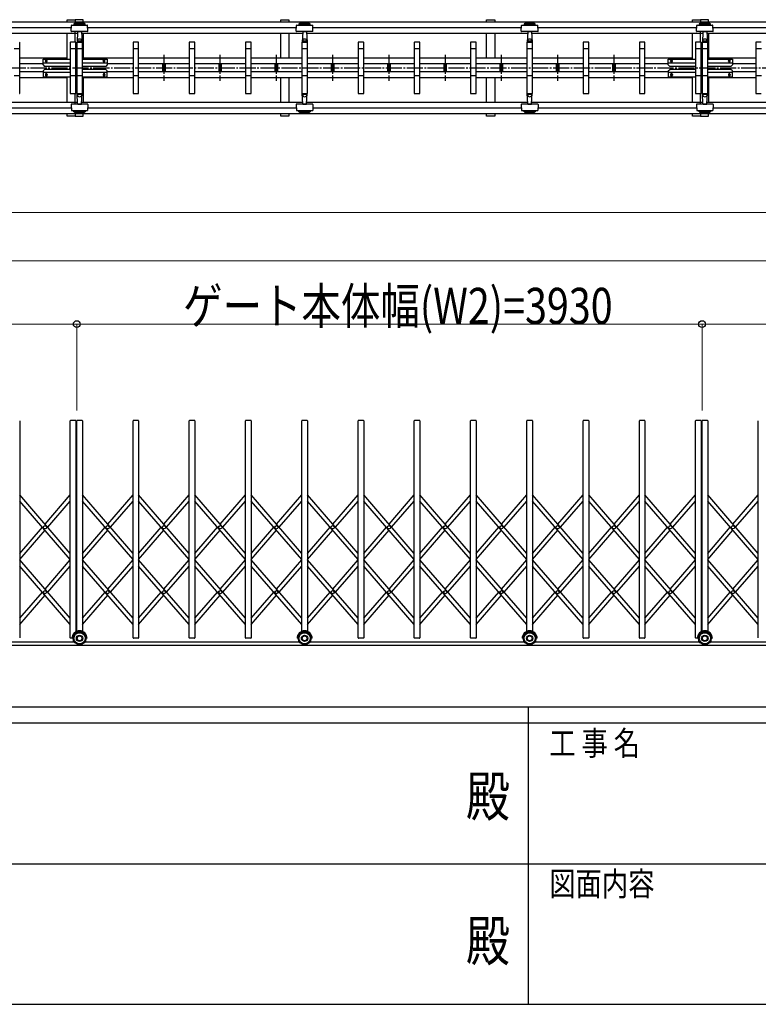
# Model space of a CAD drawing. Units: millimetres. Extents: x 1250 to 41400, y 375 to 28975.
# Drawn here: x 17837 to 22432, y 375 to 6502 of the extents above; entities that cross this region are included whole.
import ezdxf
from ezdxf.enums import TextEntityAlignment as Align

# ---------------------------------------------------------------- set-up
doc = ezdxf.new("R2010")
doc.units = ezdxf.units.MM
doc.header["$PDSIZE"] = 0.05
doc.linetypes.add('YCENTER_1', pattern=[13, 10, -1, 1, -1])
for name, color, linetype, lineweight in [('FRAME', 3, 'Continuous', 30), ('YKK_A1', 4, 'Continuous', 30), ('YKK_D', 6, 'Continuous', 13)]:
    doc.layers.add(name, color=color, linetype=linetype, lineweight=lineweight)
doc.styles.add('text-b', font='extslim2.shx', dxfattribs={"width": 0.8, "bigfont": 'extfont2.shx'})

msp = doc.modelspace()

# ---------------------------------------------------------------- linework, layer by layer
at = {"layer": 'FRAME'}
for p, q in [((40500.1, 2225), (1500.1, 2225)), ((21000.1, 2225), (21000.1, 375)), ((21000.1, 2125), (14500.1, 2125)), ((27500.1, 2125), (21000.1, 2125)), ((14500.1, 375), (21000.1, 375)), ((21000.1, 375), (27500.1, 375))]:
    msp.add_line(p, q, dxfattribs=at)
at = {"layer": 'FRAME', "color": 94}
for p, q in [((14537.6, 1250), (21000.1, 1250)), ((21000.1, 1250), (27500.1, 1250))]:
    msp.add_line(p, q, dxfattribs=at)
at = {"layer": 'FRAME'}
msp.add_point((21000.1, 375), dxfattribs=at)
at = {"layer": 'YKK_A1'}
for p, q in [((18131.8, 6501.8), (18181.8, 6501.8)), ((18131.8, 6487.2), (18131.8, 6501.8)), ((18181.8, 6501.8), (18181.8, 6487.2)), ((18231.8, 6501.8), (18181.8, 6501.8)), ((18181.8, 6501.8), (18181.8, 6487.2)), ((18231.8, 6487.2), (18231.8, 6501.8)), ((19461.8, 6501.8), (19511.8, 6501.8)), ((19461.8, 6487.2), (19461.8, 6501.8)), ((19511.8, 6501.8), (19511.8, 6487.2)), ((20741.8, 6501.8), (20791.8, 6501.8)), ((20741.8, 6487.2), (20741.8, 6501.8)), ((20791.8, 6501.8), (20791.8, 6487.2)), ((22021.8, 6501.8), (22071.8, 6501.8)), ((22021.8, 6487.2), (22021.8, 6501.8)), ((22071.8, 6501.8), (22071.8, 6487.2)), ((22121.8, 6501.8), (22071.8, 6501.8)), ((22071.8, 6501.8), (22071.8, 6487.2)), ((22121.8, 6487.2), (22121.8, 6501.8)), ((22069.8, 6487.2), (14255.8, 6487.2)), ((18158.3, 6451.8), (17170.2, 6451.8)), ((18157.2, 6429.9), (18159.1, 6465.9)), ((18161.1, 6467.8), (18257.5, 6467.8)), ((18174.3, 6474.9), (18174.3, 6469.9)), ((18244.3, 6474.9), (18174.3, 6474.9)), ((18244.3, 6469.9), (18174.3, 6469.9)), ((18179.8, 6487.2), (18179.8, 6478.3)), ((18244.3, 6469.9), (18244.3, 6474.9)), ((18261.4, 6429.9), (18259.5, 6465.9)), ((19558.3, 6451.8), (18260.2, 6451.8)), ((19557.2, 6429.9), (19559.1, 6465.9)), ((19561.1, 6467.8), (19657.5, 6467.8)), ((19574.3, 6474.9), (19574.3, 6469.9)), ((19644.3, 6474.9), (19574.3, 6474.9)), ((19644.3, 6469.9), (19574.3, 6469.9)), ((19644.3, 6469.9), (19644.3, 6474.9)), ((19661.4, 6429.9), (19659.5, 6465.9)), ((20958.3, 6451.8), (19660.2, 6451.8)), ((20957.2, 6429.9), (20959.1, 6465.9)), ((20961.1, 6467.8), (21057.5, 6467.8)), ((20974.3, 6474.9), (20974.3, 6469.9)), ((21044.3, 6474.9), (20974.3, 6474.9)), ((21044.3, 6469.9), (20974.3, 6469.9)), ((21044.3, 6469.9), (21044.3, 6474.9)), ((21061.4, 6429.9), (21059.5, 6465.9)), ((22048.3, 6451.8), (21060.2, 6451.8)), ((22047.2, 6429.9), (22049.1, 6465.9)), ((22051.1, 6467.8), (22147.5, 6467.8)), ((22064.3, 6474.9), (22064.3, 6469.9)), ((22134.3, 6474.9), (22064.3, 6474.9)), ((22134.3, 6469.9), (22064.3, 6469.9)), ((22069.8, 6487.2), (22069.8, 6478.3)), ((25971.8, 6487.2), (22069.8, 6487.2)), ((22134.3, 6469.9), (22134.3, 6474.9)), ((22151.4, 6429.9), (22149.5, 6465.9)), ((23432.3, 6451.8), (22150.2, 6451.8)), ((18196.7, 6416.5), (17133, 6416.5)), ((18131.8, 6256.8), (18131.8, 6416.5)), ((18227.7, 6427.8), (18159.2, 6427.8)), ((18179.8, 6427.8), (18179.8, 6361.8)), ((18197.2, 6425.9), (18193.8, 6361.8)), ((18197.3, 6427.8), (18197.2, 6425.9)), ((18197.6, 6368.3), (18197.3, 6374.7)), ((18199.2, 6427.8), (18219.4, 6427.8)), ((18220.9, 6368.3), (18221.3, 6374.7)), ((18221.3, 6427.8), (18221.4, 6425.9)), ((18221.4, 6425.9), (18224.7, 6361.8)), ((19596.7, 6416.5), (18221.9, 6416.5)), ((18259.4, 6427.8), (18227.7, 6427.8)), ((18231.8, 6416.5), (18231.8, 6256.8)), ((19461.8, 6262.8), (19461.8, 6416.5)), ((19511.8, 6416.5), (19511.8, 6262.8)), ((19627.7, 6427.8), (19559.2, 6427.8)), ((19597.2, 6425.9), (19593.8, 6361.8)), ((19597.3, 6427.8), (19597.2, 6425.9)), ((19597.6, 6368.3), (19597.3, 6374.7)), ((19599.2, 6427.8), (19619.4, 6427.8)), ((19620.9, 6368.3), (19621.3, 6374.7)), ((19621.3, 6427.8), (19621.4, 6425.9)), ((19621.4, 6425.9), (19624.7, 6361.8)), ((20996.7, 6416.5), (19621.9, 6416.5)), ((19659.4, 6427.8), (19627.7, 6427.8)), ((20741.8, 6262.8), (20741.8, 6416.5)), ((20791.8, 6416.5), (20791.8, 6262.8)), ((21027.7, 6427.8), (20959.2, 6427.8)), ((20997.2, 6425.9), (20993.8, 6361.8)), ((20997.3, 6427.8), (20997.2, 6425.9)), ((20997.6, 6368.3), (20997.3, 6374.7)), ((20999.2, 6427.8), (21019.4, 6427.8)), ((21020.9, 6368.3), (21021.3, 6374.7)), ((21021.3, 6427.8), (21021.4, 6425.9)), ((21021.4, 6425.9), (21024.7, 6361.8)), ((22085.6, 6416.5), (21021.9, 6416.5)), ((21059.4, 6427.8), (21027.7, 6427.8)), ((22021.8, 6256.8), (22021.8, 6416.5)), ((22117.7, 6427.8), (22049.2, 6427.8)), ((22069.8, 6427.8), (22069.8, 6361.8)), ((22087.2, 6425.9), (22083.8, 6361.8)), ((22087.3, 6427.8), (22087.2, 6425.9)), ((22087.6, 6368.3), (22087.3, 6374.7)), ((22089.2, 6427.8), (22109.4, 6427.8)), ((22110.9, 6368.3), (22111.3, 6374.7)), ((22111.3, 6427.8), (22111.4, 6425.9)), ((22111.4, 6425.9), (22114.7, 6361.8)), ((23470.7, 6416.5), (22113, 6416.5)), ((22149.4, 6427.8), (22117.7, 6427.8)), ((22121.8, 6416.5), (22121.8, 6256.8)), ((17801.8, 6321.8), (17836.8, 6321.8)), ((17836.8, 6042.8), (17836.8, 6360.8)), ((18151.8, 6360.8), (18151.8, 6042.8)), ((18151.8, 6321.8), (18186.8, 6321.8)), ((18185.8, 6361.8), (18152.8, 6361.8)), ((18186.8, 6042.8), (18186.8, 6360.8)), ((18191.8, 6360.8), (18191.8, 6042.8)), ((18191.8, 6321.8), (18226.8, 6321.8)), ((18225.8, 6361.8), (18192.8, 6361.8)), ((18193.8, 6361.8), (18224.7, 6361.8)), ((18197.1, 6367.8), (18194.6, 6367.8)), ((18220.4, 6367.8), (18198.1, 6367.8)), ((18221.5, 6367.8), (18224, 6367.8)), ((18226.8, 6042.8), (18226.8, 6360.8)), ((18541.8, 6360.8), (18541.8, 6042.8)), ((18541.8, 6321.8), (18576.8, 6321.8)), ((18575.8, 6361.8), (18542.8, 6361.8)), ((18576.8, 6042.8), (18576.8, 6360.8)), ((18891.8, 6360.8), (18891.8, 6042.8)), ((18891.8, 6321.8), (18926.8, 6321.8)), ((18925.8, 6361.8), (18892.8, 6361.8)), ((18926.8, 6042.8), (18926.8, 6360.8)), ((19241.8, 6360.8), (19241.8, 6042.8)), ((19241.8, 6321.8), (19276.8, 6321.8)), ((19275.8, 6361.8), (19242.8, 6361.8)), ((19276.8, 6042.8), (19276.8, 6360.8)), ((19591.8, 6360.8), (19591.8, 6042.8)), ((19591.8, 6321.8), (19626.8, 6321.8)), ((19625.8, 6361.8), (19592.8, 6361.8)), ((19593.8, 6361.8), (19624.7, 6361.8)), ((19597.1, 6367.8), (19594.6, 6367.8)), ((19620.4, 6367.8), (19598.1, 6367.8)), ((19621.5, 6367.8), (19624, 6367.8)), ((19626.8, 6042.8), (19626.8, 6360.8)), ((19941.8, 6360.8), (19941.8, 6042.8)), ((19941.8, 6321.8), (19976.8, 6321.8)), ((19975.8, 6361.8), (19942.8, 6361.8)), ((19976.8, 6042.8), (19976.8, 6360.8)), ((20291.8, 6360.8), (20291.8, 6042.8)), ((20291.8, 6321.8), (20326.8, 6321.8)), ((20325.8, 6361.8), (20292.8, 6361.8)), ((20326.8, 6042.8), (20326.8, 6360.8)), ((20641.8, 6360.8), (20641.8, 6042.8)), ((20641.8, 6321.8), (20676.8, 6321.8)), ((20675.8, 6361.8), (20642.8, 6361.8)), ((20676.8, 6042.8), (20676.8, 6360.8)), ((20991.8, 6360.8), (20991.8, 6042.8)), ((20991.8, 6321.8), (21026.8, 6321.8)), ((21025.8, 6361.8), (20992.8, 6361.8)), ((20993.8, 6361.8), (21024.7, 6361.8)), ((20997.1, 6367.8), (20994.6, 6367.8)), ((21020.4, 6367.8), (20998.1, 6367.8)), ((21021.5, 6367.8), (21024, 6367.8)), ((21026.8, 6042.8), (21026.8, 6360.8)), ((21341.8, 6360.8), (21341.8, 6042.8)), ((21341.8, 6321.8), (21376.8, 6321.8)), ((21375.8, 6361.8), (21342.8, 6361.8)), ((21376.8, 6042.8), (21376.8, 6360.8)), ((21691.8, 6360.8), (21691.8, 6042.8)), ((21691.8, 6321.8), (21726.8, 6321.8)), ((21725.8, 6361.8), (21692.8, 6361.8)), ((21726.8, 6042.8), (21726.8, 6360.8)), ((22041.8, 6360.8), (22041.8, 6042.8)), ((22041.8, 6321.8), (22076.8, 6321.8)), ((22075.8, 6361.8), (22042.8, 6361.8)), ((22076.8, 6042.8), (22076.8, 6360.8)), ((22081.8, 6360.8), (22081.8, 6042.8)), ((22081.8, 6321.8), (22116.8, 6321.8)), ((22115.8, 6361.8), (22082.8, 6361.8)), ((22083.8, 6361.8), (22114.7, 6361.8)), ((22087.1, 6367.8), (22084.6, 6367.8)), ((22110.4, 6367.8), (22088.1, 6367.8)), ((22111.5, 6367.8), (22114, 6367.8)), ((22116.8, 6042.8), (22116.8, 6360.8)), ((22415.8, 6360.8), (22415.8, 6042.8)), ((22415.8, 6321.8), (22450.8, 6321.8)), ((22449.8, 6361.8), (22416.8, 6361.8)), ((18131.8, 6262.8), (17836.8, 6262.8)), ((17981.8, 6256.8), (18151.8, 6256.8)), ((17981.8, 6220.8), (17981.8, 6256.8)), ((18226.8, 6256.8), (18381.8, 6256.8)), ((18541.8, 6262.8), (18231.8, 6262.8)), ((18381.8, 6256.8), (18381.8, 6220.8)), ((18891.8, 6262.8), (18576.8, 6262.8)), ((19241.8, 6262.8), (18926.8, 6262.8)), ((19591.8, 6262.8), (19276.8, 6262.8)), ((19941.8, 6262.8), (19626.8, 6262.8)), ((20291.8, 6262.8), (19976.8, 6262.8)), ((20641.8, 6262.8), (20326.8, 6262.8)), ((20991.8, 6262.8), (20676.8, 6262.8)), ((21341.8, 6262.8), (21026.8, 6262.8)), ((21691.8, 6262.8), (21376.8, 6262.8)), ((22021.8, 6262.8), (21726.8, 6262.8)), ((21871.8, 6256.8), (22041.8, 6256.8)), ((21871.8, 6220.8), (21871.8, 6256.8)), ((22116.8, 6256.8), (22271.8, 6256.8)), ((22415.8, 6262.8), (22121.8, 6262.8)), ((22271.8, 6256.8), (22271.8, 6220.8)), ((17981.8, 6226.8), (17836.8, 6226.8)), ((18151.8, 6230.8), (17981.8, 6230.8)), ((17981.8, 6220.8), (17991.8, 6210.8)), ((17981.8, 6182.8), (17991.8, 6192.8)), ((18151.8, 6210.8), (17991.8, 6210.8)), ((18151.8, 6192.8), (17991.8, 6192.8)), ((17996.3, 6242.8), (17996.3, 6246.8)), ((18007.3, 6242.8), (18007.3, 6246.8)), ((18381.8, 6230.8), (18226.8, 6230.8)), ((18371.8, 6210.8), (18226.8, 6210.8)), ((18371.8, 6192.8), (18226.8, 6192.8)), ((18356.3, 6242.8), (18356.3, 6246.8)), ((18367.3, 6242.8), (18367.3, 6246.8)), ((18381.8, 6220.8), (18371.8, 6210.8)), ((18381.8, 6182.8), (18371.8, 6192.8)), ((18541.8, 6226.8), (18381.8, 6226.8)), ((18891.8, 6226.8), (18576.8, 6226.8)), ((18724.8, 6226.8), (18724.8, 6176.8)), ((18740.8, 6226.8), (18740.8, 6176.8)), ((19241.8, 6226.8), (18926.8, 6226.8)), ((19074.8, 6226.8), (19074.8, 6176.8)), ((19090.8, 6226.8), (19090.8, 6176.8)), ((19591.8, 6226.8), (19276.8, 6226.8)), ((19424.8, 6226.8), (19424.8, 6176.8)), ((19440.8, 6226.8), (19440.8, 6176.8)), ((19941.8, 6226.8), (19626.8, 6226.8)), ((19774.8, 6226.8), (19774.8, 6176.8)), ((19790.8, 6226.8), (19790.8, 6176.8)), ((20291.8, 6226.8), (19976.8, 6226.8)), ((20124.8, 6226.8), (20124.8, 6176.8)), ((20140.8, 6226.8), (20140.8, 6176.8)), ((20641.8, 6226.8), (20326.8, 6226.8)), ((20474.8, 6226.8), (20474.8, 6176.8)), ((20490.8, 6226.8), (20490.8, 6176.8)), ((20991.8, 6226.8), (20676.8, 6226.8)), ((20824.8, 6226.8), (20824.8, 6176.8)), ((20840.8, 6226.8), (20840.8, 6176.8)), ((21341.8, 6226.8), (21026.8, 6226.8)), ((21174.8, 6226.8), (21174.8, 6176.8)), ((21190.8, 6226.8), (21190.8, 6176.8)), ((21691.8, 6226.8), (21376.8, 6226.8)), ((21524.8, 6226.8), (21524.8, 6176.8)), ((21540.8, 6226.8), (21540.8, 6176.8)), ((21871.8, 6226.8), (21726.8, 6226.8)), ((22041.8, 6230.8), (21871.8, 6230.8)), ((21871.8, 6220.8), (21881.8, 6210.8)), ((21871.8, 6182.8), (21881.8, 6192.8)), ((22041.8, 6210.8), (21881.8, 6210.8)), ((22041.8, 6192.8), (21881.8, 6192.8)), ((21886.3, 6242.8), (21886.3, 6246.8)), ((21897.3, 6242.8), (21897.3, 6246.8)), ((22271.8, 6230.8), (22116.8, 6230.8)), ((22261.8, 6210.8), (22116.8, 6210.8)), ((22261.8, 6192.8), (22116.8, 6192.8)), ((22246.3, 6242.8), (22246.3, 6246.8)), ((22257.3, 6242.8), (22257.3, 6246.8)), ((22271.8, 6220.8), (22261.8, 6210.8)), ((22271.8, 6182.8), (22261.8, 6192.8)), ((22415.8, 6226.8), (22271.8, 6226.8)), ((17836.8, 6151.8), (17801.8, 6151.8)), ((17981.8, 6176.8), (17836.8, 6176.8)), ((18131.8, 6140.8), (17836.8, 6140.8)), ((17981.8, 6182.8), (17981.8, 6146.8)), ((18151.8, 6172.8), (17981.8, 6172.8)), ((17981.8, 6146.8), (18151.8, 6146.8)), ((17996.3, 6160.8), (17996.3, 6156.8)), ((18007.3, 6160.8), (18007.3, 6156.8)), ((18131.8, 5987.2), (18131.8, 6146.8)), ((18186.8, 6151.8), (18151.8, 6151.8)), ((18226.8, 6151.8), (18191.8, 6151.8)), ((18381.8, 6172.8), (18226.8, 6172.8)), ((18226.8, 6146.8), (18381.8, 6146.8)), ((18231.8, 6146.8), (18231.8, 5987.2)), ((18541.8, 6140.8), (18231.8, 6140.8)), ((18356.3, 6160.8), (18356.3, 6156.8)), ((18367.3, 6160.8), (18367.3, 6156.8)), ((18381.8, 6146.8), (18381.8, 6182.8)), ((18541.8, 6176.8), (18381.8, 6176.8)), ((18576.8, 6151.8), (18541.8, 6151.8)), ((18891.8, 6176.8), (18576.8, 6176.8)), ((18891.8, 6140.8), (18576.8, 6140.8)), ((18926.8, 6151.8), (18891.8, 6151.8)), ((19241.8, 6176.8), (18926.8, 6176.8)), ((19241.8, 6140.8), (18926.8, 6140.8)), ((19276.8, 6151.8), (19241.8, 6151.8)), ((19591.8, 6176.8), (19276.8, 6176.8)), ((19591.8, 6140.8), (19276.8, 6140.8)), ((19461.8, 5987.2), (19461.8, 6140.8)), ((19511.8, 6140.8), (19511.8, 5987.2)), ((19626.8, 6151.8), (19591.8, 6151.8)), ((19941.8, 6176.8), (19626.8, 6176.8)), ((19941.8, 6140.8), (19626.8, 6140.8)), ((19976.8, 6151.8), (19941.8, 6151.8)), ((20291.8, 6176.8), (19976.8, 6176.8)), ((20291.8, 6140.8), (19976.8, 6140.8)), ((20326.8, 6151.8), (20291.8, 6151.8)), ((20641.8, 6176.8), (20326.8, 6176.8)), ((20641.8, 6140.8), (20326.8, 6140.8)), ((20676.8, 6151.8), (20641.8, 6151.8)), ((20991.8, 6176.8), (20676.8, 6176.8)), ((20991.8, 6140.8), (20676.8, 6140.8)), ((20741.8, 5987.2), (20741.8, 6140.8)), ((20791.8, 6140.8), (20791.8, 5987.2)), ((21026.8, 6151.8), (20991.8, 6151.8)), ((21341.8, 6176.8), (21026.8, 6176.8)), ((21341.8, 6140.8), (21026.8, 6140.8)), ((21376.8, 6151.8), (21341.8, 6151.8)), ((21691.8, 6176.8), (21376.8, 6176.8)), ((21691.8, 6140.8), (21376.8, 6140.8)), ((21726.8, 6151.8), (21691.8, 6151.8)), ((21871.8, 6176.8), (21726.8, 6176.8)), ((22021.8, 6140.8), (21726.8, 6140.8)), ((21871.8, 6182.8), (21871.8, 6146.8)), ((22041.8, 6172.8), (21871.8, 6172.8)), ((21871.8, 6146.8), (22041.8, 6146.8)), ((21886.3, 6160.8), (21886.3, 6156.8)), ((21897.3, 6160.8), (21897.3, 6156.8)), ((22021.8, 5987.2), (22021.8, 6146.8)), ((22076.8, 6151.8), (22041.8, 6151.8)), ((22116.8, 6151.8), (22081.8, 6151.8)), ((22271.8, 6172.8), (22116.8, 6172.8)), ((22116.8, 6146.8), (22271.8, 6146.8)), ((22121.8, 6146.8), (22121.8, 5987.2)), ((22415.8, 6140.8), (22121.8, 6140.8)), ((22246.3, 6160.8), (22246.3, 6156.8)), ((22257.3, 6160.8), (22257.3, 6156.8)), ((22271.8, 6146.8), (22271.8, 6182.8)), ((22415.8, 6176.8), (22271.8, 6176.8)), ((22450.8, 6151.8), (22415.8, 6151.8)), ((18152.8, 6041.8), (18185.8, 6041.8)), ((18179.8, 6041.8), (18179.8, 5975.8)), ((18192.8, 6041.8), (18225.8, 6041.8)), ((18193.8, 6041.8), (18224.7, 6041.8)), ((18197.2, 5977.7), (18193.8, 6041.8)), ((18197.1, 6035.8), (18194.6, 6035.8)), ((18197.6, 6035.3), (18197.3, 6028.9)), ((18220.4, 6035.8), (18198.1, 6035.8)), ((18220.9, 6035.3), (18221.3, 6028.9)), ((18221.4, 5977.7), (18224.7, 6041.8)), ((18221.5, 6035.8), (18224, 6035.8)), ((18542.8, 6041.8), (18575.8, 6041.8)), ((18892.8, 6041.8), (18925.8, 6041.8)), ((19242.8, 6041.8), (19275.8, 6041.8)), ((19592.8, 6041.8), (19625.8, 6041.8)), ((19593.8, 6041.8), (19624.7, 6041.8)), ((19597.2, 5977.7), (19593.8, 6041.8)), ((19597.1, 6035.8), (19594.6, 6035.8)), ((19597.6, 6035.3), (19597.3, 6028.9)), ((19620.4, 6035.8), (19598.1, 6035.8)), ((19620.9, 6035.3), (19621.3, 6028.9)), ((19621.4, 5977.7), (19624.7, 6041.8)), ((19621.5, 6035.8), (19624, 6035.8)), ((19942.8, 6041.8), (19975.8, 6041.8)), ((20292.8, 6041.8), (20325.8, 6041.8)), ((20642.8, 6041.8), (20675.8, 6041.8)), ((20992.8, 6041.8), (21025.8, 6041.8)), ((20993.8, 6041.8), (21024.7, 6041.8)), ((20997.2, 5977.7), (20993.8, 6041.8)), ((20997.1, 6035.8), (20994.6, 6035.8)), ((20997.6, 6035.3), (20997.3, 6028.9)), ((21020.4, 6035.8), (20998.1, 6035.8)), ((21020.9, 6035.3), (21021.3, 6028.9)), ((21021.4, 5977.7), (21024.7, 6041.8)), ((21021.5, 6035.8), (21024, 6035.8)), ((21342.8, 6041.8), (21375.8, 6041.8)), ((21692.8, 6041.8), (21725.8, 6041.8)), ((22042.8, 6041.8), (22075.8, 6041.8)), ((22069.8, 6041.8), (22069.8, 5975.8)), ((22082.8, 6041.8), (22115.8, 6041.8)), ((22083.8, 6041.8), (22114.7, 6041.8)), ((22087.2, 5977.7), (22083.8, 6041.8)), ((22087.1, 6035.8), (22084.6, 6035.8)), ((22087.6, 6035.3), (22087.3, 6028.9)), ((22110.4, 6035.8), (22088.1, 6035.8)), ((22110.9, 6035.3), (22111.3, 6028.9)), ((22111.4, 5977.7), (22114.7, 6041.8)), ((22111.5, 6035.8), (22114, 6035.8)), ((22416.8, 6041.8), (22449.8, 6041.8)), ((18196.7, 5987.2), (17131.9, 5987.2)), ((18158.3, 5951.8), (17170.2, 5951.8)), ((18157.2, 5973.7), (18159.1, 5937.7)), ((18227.7, 5975.8), (18159.2, 5975.8)), ((18197.3, 5975.8), (18197.2, 5977.7)), ((18199.2, 5975.8), (18219.4, 5975.8)), ((18221.3, 5975.8), (18221.4, 5977.7)), ((19596.7, 5987.2), (18221.9, 5987.2)), ((18259.4, 5975.8), (18227.7, 5975.8)), ((18261.4, 5973.7), (18259.5, 5937.7)), ((19558.3, 5951.8), (18260.2, 5951.8)), ((19557.2, 5973.7), (19559.1, 5937.7)), ((19627.7, 5975.8), (19559.2, 5975.8)), ((19597.3, 5975.8), (19597.2, 5977.7)), ((19599.2, 5975.8), (19619.4, 5975.8)), ((19621.3, 5975.8), (19621.4, 5977.7)), ((20996.7, 5987.2), (19621.9, 5987.2)), ((19659.4, 5975.8), (19627.7, 5975.8)), ((19661.4, 5973.7), (19659.5, 5937.7)), ((20958.3, 5951.8), (19660.2, 5951.8)), ((20957.2, 5973.7), (20959.1, 5937.7)), ((21027.7, 5975.8), (20959.2, 5975.8)), ((20997.3, 5975.8), (20997.2, 5977.7)), ((20999.2, 5975.8), (21019.4, 5975.8)), ((21021.3, 5975.8), (21021.4, 5977.7)), ((22086.7, 5987.2), (21021.9, 5987.2)), ((21059.4, 5975.8), (21027.7, 5975.8)), ((21061.4, 5973.7), (21059.5, 5937.7)), ((22048.3, 5951.8), (21060.2, 5951.8)), ((22047.2, 5973.7), (22049.1, 5937.7)), ((22117.7, 5975.8), (22049.2, 5975.8)), ((22087.3, 5975.8), (22087.2, 5977.7)), ((22089.2, 5975.8), (22109.4, 5975.8)), ((22111.3, 5975.8), (22111.4, 5977.7)), ((23470.7, 5987.2), (22111.9, 5987.2)), ((22149.4, 5975.8), (22117.7, 5975.8)), ((22151.4, 5973.7), (22149.5, 5937.7)), ((23432.3, 5951.8), (22150.2, 5951.8)), ((22069.8, 5916.5), (14255.8, 5916.5)), ((18131.8, 5901.8), (18131.8, 5916.5)), ((18181.8, 5901.8), (18131.8, 5901.8)), ((18161.1, 5935.8), (18257.5, 5935.8)), ((18174.3, 5928.7), (18174.3, 5933.7)), ((18244.3, 5933.7), (18174.3, 5933.7)), ((18244.3, 5928.7), (18174.3, 5928.7)), ((18179.8, 5925.3), (18179.8, 5916.5)), ((18181.8, 5916.5), (18181.8, 5901.8)), ((18181.8, 5916.5), (18181.8, 5901.8)), ((18181.8, 5901.8), (18231.8, 5901.8)), ((18231.8, 5901.8), (18231.8, 5916.5)), ((18244.3, 5933.7), (18244.3, 5928.7)), ((19461.8, 5901.8), (19461.8, 5916.5)), ((19511.8, 5901.8), (19461.8, 5901.8)), ((19511.8, 5916.5), (19511.8, 5901.8)), ((19561.1, 5935.8), (19657.5, 5935.8)), ((19574.3, 5928.7), (19574.3, 5933.7)), ((19644.3, 5933.7), (19574.3, 5933.7)), ((19644.3, 5928.7), (19574.3, 5928.7)), ((19644.3, 5933.7), (19644.3, 5928.7)), ((20741.8, 5901.8), (20741.8, 5916.5)), ((20791.8, 5901.8), (20741.8, 5901.8)), ((20791.8, 5916.5), (20791.8, 5901.8)), ((20961.1, 5935.8), (21057.5, 5935.8)), ((20974.3, 5928.7), (20974.3, 5933.7)), ((21044.3, 5933.7), (20974.3, 5933.7)), ((21044.3, 5928.7), (20974.3, 5928.7)), ((21044.3, 5933.7), (21044.3, 5928.7)), ((22021.8, 5901.8), (22021.8, 5916.5)), ((22071.8, 5901.8), (22021.8, 5901.8)), ((22051.1, 5935.8), (22147.5, 5935.8)), ((22064.3, 5928.7), (22064.3, 5933.7)), ((22134.3, 5933.7), (22064.3, 5933.7)), ((22134.3, 5928.7), (22064.3, 5928.7)), ((22069.8, 5925.3), (22069.8, 5916.5)), ((25971.8, 5916.5), (22069.8, 5916.5)), ((22071.8, 5916.5), (22071.8, 5901.8)), ((22071.8, 5916.5), (22071.8, 5901.8)), ((22071.8, 5901.8), (22121.8, 5901.8)), ((22121.8, 5901.8), (22121.8, 5916.5)), ((22134.3, 5933.7), (22134.3, 5928.7)), ((17836.8, 4005.5), (17836.8, 2654.5)), ((18151.8, 2654.5), (18151.8, 4005.5)), ((18184.8, 4007.5), (18153.8, 4007.5)), ((18186.8, 4005.5), (18186.8, 2693.8)), ((18191.8, 2696.1), (18191.8, 4005.5)), ((18224.8, 4007.5), (18193.8, 4007.5)), ((18226.8, 4005.5), (18226.8, 2696.1)), ((18541.8, 2654.5), (18541.8, 4005.5)), ((18574.8, 4007.5), (18543.8, 4007.5)), ((18576.8, 4005.5), (18576.8, 2654.5)), ((18891.8, 2654.5), (18891.8, 4005.5)), ((18924.8, 4007.5), (18893.8, 4007.5)), ((18926.8, 4005.5), (18926.8, 2654.5)), ((19241.8, 2654.5), (19241.8, 4005.5)), ((19274.8, 4007.5), (19243.8, 4007.5)), ((19276.8, 4005.5), (19276.8, 2654.5)), ((19591.8, 2696.1), (19591.8, 4005.5)), ((19624.8, 4007.5), (19593.8, 4007.5)), ((19626.8, 4005.5), (19626.8, 2696.1)), ((19941.8, 2654.5), (19941.8, 4005.5)), ((19974.8, 4007.5), (19943.8, 4007.5)), ((19976.8, 4005.5), (19976.8, 2654.5)), ((20291.8, 2654.5), (20291.8, 4005.5)), ((20324.8, 4007.5), (20293.8, 4007.5)), ((20326.8, 4005.5), (20326.8, 2654.5)), ((20641.8, 2654.5), (20641.8, 4005.5)), ((20674.8, 4007.5), (20643.8, 4007.5)), ((20676.8, 4005.5), (20676.8, 2654.5)), ((20991.8, 2696.1), (20991.8, 4005.5)), ((21024.8, 4007.5), (20993.8, 4007.5)), ((21026.8, 4005.5), (21026.8, 2696.1)), ((21341.8, 2654.5), (21341.8, 4005.5)), ((21374.8, 4007.5), (21343.8, 4007.5)), ((21376.8, 4005.5), (21376.8, 2654.5)), ((21691.8, 2654.5), (21691.8, 4005.5)), ((21724.8, 4007.5), (21693.8, 4007.5)), ((21726.8, 4005.5), (21726.8, 2654.5)), ((22041.8, 2654.5), (22041.8, 4005.5)), ((22074.8, 4007.5), (22043.8, 4007.5)), ((22076.8, 4005.5), (22076.8, 2693.8)), ((22081.8, 2696.1), (22081.8, 4005.5)), ((22114.8, 4007.5), (22083.8, 4007.5)), ((22116.8, 4005.5), (22116.8, 2696.1)), ((22431.8, 2654.5), (22431.8, 4005.5)), ((18151.8, 3180.8), (17836.8, 3544.4)), ((18151.8, 3142.6), (17836.8, 3506.2)), ((17994.3, 3362.6), (18151.8, 3544.4)), ((18010.8, 3343.5), (18151.8, 3506.2)), ((18541.8, 3180.8), (18226.8, 3544.4)), ((18541.8, 3142.6), (18226.8, 3506.2)), ((18384.3, 3362.6), (18541.8, 3544.4)), ((18400.8, 3343.5), (18541.8, 3506.2)), ((18891.8, 3180.8), (18576.8, 3544.4)), ((18891.8, 3142.6), (18576.8, 3506.2)), ((18734.3, 3362.6), (18891.8, 3544.4)), ((18750.8, 3343.5), (18891.8, 3506.2)), ((19241.8, 3180.8), (18926.8, 3544.4)), ((19241.8, 3142.6), (18926.8, 3506.2)), ((19084.3, 3362.6), (19241.8, 3544.4)), ((19100.8, 3343.5), (19241.8, 3506.2)), ((19591.8, 3180.8), (19276.8, 3544.4)), ((19591.8, 3142.6), (19276.8, 3506.2)), ((19434.3, 3362.6), (19591.8, 3544.4)), ((19450.8, 3343.5), (19591.8, 3506.2)), ((19941.8, 3180.8), (19626.8, 3544.4)), ((19941.8, 3142.6), (19626.8, 3506.2)), ((19784.3, 3362.6), (19941.8, 3544.4)), ((19800.8, 3343.5), (19941.8, 3506.2)), ((20291.8, 3180.8), (19976.8, 3544.4)), ((20291.8, 3142.6), (19976.8, 3506.2)), ((20134.3, 3362.6), (20291.8, 3544.4)), ((20150.8, 3343.5), (20291.8, 3506.2)), ((20641.8, 3180.8), (20326.8, 3544.4)), ((20641.8, 3142.6), (20326.8, 3506.2)), ((20484.3, 3362.6), (20641.8, 3544.4)), ((20500.8, 3343.5), (20641.8, 3506.2)), ((20991.8, 3180.8), (20676.8, 3544.4)), ((20991.8, 3142.6), (20676.8, 3506.2)), ((20834.3, 3362.6), (20991.8, 3544.4)), ((20850.8, 3343.5), (20991.8, 3506.2)), ((21341.8, 3180.8), (21026.8, 3544.4)), ((21341.8, 3142.6), (21026.8, 3506.2)), ((21184.3, 3362.6), (21341.8, 3544.4)), ((21200.8, 3343.5), (21341.8, 3506.2)), ((21691.8, 3180.8), (21376.8, 3544.4)), ((21691.8, 3142.6), (21376.8, 3506.2)), ((21534.3, 3362.6), (21691.8, 3544.4)), ((21550.8, 3343.5), (21691.8, 3506.2)), ((22041.8, 3180.8), (21726.8, 3544.4)), ((22041.8, 3142.6), (21726.8, 3506.2)), ((21884.3, 3362.6), (22041.8, 3544.4)), ((21900.8, 3343.5), (22041.8, 3506.2)), ((22431.8, 3180.8), (22116.8, 3544.4)), ((22431.8, 3142.6), (22116.8, 3506.2)), ((22274.3, 3362.6), (22431.8, 3544.4)), ((22290.8, 3343.5), (22431.8, 3506.2)), ((17836.8, 3180.8), (17977.7, 3343.5)), ((17836.8, 3142.6), (17994.3, 3324.4)), ((18226.8, 3180.8), (18367.7, 3343.5)), ((18226.8, 3142.6), (18384.3, 3324.4)), ((18576.8, 3180.8), (18717.7, 3343.5)), ((18576.8, 3142.6), (18734.3, 3324.4)), ((18926.8, 3180.8), (19067.7, 3343.5)), ((18926.8, 3142.6), (19084.3, 3324.4)), ((19276.8, 3180.8), (19417.7, 3343.5)), ((19276.8, 3142.6), (19434.3, 3324.4)), ((19626.8, 3180.8), (19767.7, 3343.5)), ((19626.8, 3142.6), (19784.3, 3324.4)), ((19976.8, 3180.8), (20117.7, 3343.5)), ((19976.8, 3142.6), (20134.3, 3324.4)), ((20326.8, 3180.8), (20467.7, 3343.5)), ((20326.8, 3142.6), (20484.3, 3324.4)), ((20676.8, 3180.8), (20817.7, 3343.5)), ((20676.8, 3142.6), (20834.3, 3324.4)), ((21026.8, 3180.8), (21167.7, 3343.5)), ((21026.8, 3142.6), (21184.3, 3324.4)), ((21376.8, 3180.8), (21517.7, 3343.5)), ((21376.8, 3142.6), (21534.3, 3324.4)), ((21726.8, 3180.8), (21867.7, 3343.5)), ((21726.8, 3142.6), (21884.3, 3324.4)), ((22116.8, 3180.8), (22257.7, 3343.5)), ((22116.8, 3142.6), (22274.3, 3324.4)), ((18151.8, 2776.8), (17836.8, 3140.4)), ((17994.3, 2958.6), (18151.8, 3140.4)), ((18541.8, 2776.8), (18226.8, 3140.4)), ((18384.3, 2958.6), (18541.8, 3140.4)), ((18891.8, 2776.8), (18576.8, 3140.4)), ((18734.3, 2958.6), (18891.8, 3140.4)), ((19241.8, 2776.8), (18926.8, 3140.4)), ((19084.3, 2958.6), (19241.8, 3140.4)), ((19591.8, 2776.8), (19276.8, 3140.4)), ((19434.3, 2958.6), (19591.8, 3140.4)), ((19941.8, 2776.8), (19626.8, 3140.4)), ((19784.3, 2958.6), (19941.8, 3140.4)), ((20291.8, 2776.8), (19976.8, 3140.4)), ((20134.3, 2958.6), (20291.8, 3140.4)), ((20641.8, 2776.8), (20326.8, 3140.4)), ((20484.3, 2958.6), (20641.8, 3140.4)), ((20991.8, 2776.8), (20676.8, 3140.4)), ((20834.3, 2958.6), (20991.8, 3140.4)), ((21341.8, 2776.8), (21026.8, 3140.4)), ((21184.3, 2958.6), (21341.8, 3140.4)), ((21691.8, 2776.8), (21376.8, 3140.4)), ((21534.3, 2958.6), (21691.8, 3140.4)), ((22041.8, 2776.8), (21726.8, 3140.4)), ((21884.3, 2958.6), (22041.8, 3140.4)), ((22431.8, 2776.8), (22116.8, 3140.4)), ((22274.3, 2958.6), (22431.8, 3140.4)), ((18151.8, 2738.6), (17836.8, 3102.2)), ((18010.8, 2939.5), (18151.8, 3102.2)), ((18541.8, 2738.6), (18226.8, 3102.2)), ((18400.8, 2939.5), (18541.8, 3102.2)), ((18891.8, 2738.6), (18576.8, 3102.2)), ((18750.8, 2939.5), (18891.8, 3102.2)), ((19241.8, 2738.6), (18926.8, 3102.2)), ((19100.8, 2939.5), (19241.8, 3102.2)), ((19591.8, 2738.6), (19276.8, 3102.2)), ((19450.8, 2939.5), (19591.8, 3102.2)), ((19941.8, 2738.6), (19626.8, 3102.2)), ((19800.8, 2939.5), (19941.8, 3102.2)), ((20291.8, 2738.6), (19976.8, 3102.2)), ((20150.8, 2939.5), (20291.8, 3102.2)), ((20641.8, 2738.6), (20326.8, 3102.2)), ((20500.8, 2939.5), (20641.8, 3102.2)), ((20991.8, 2738.6), (20676.8, 3102.2)), ((20850.8, 2939.5), (20991.8, 3102.2)), ((21341.8, 2738.6), (21026.8, 3102.2)), ((21200.8, 2939.5), (21341.8, 3102.2)), ((21691.8, 2738.6), (21376.8, 3102.2)), ((21550.8, 2939.5), (21691.8, 3102.2)), ((22041.8, 2738.6), (21726.8, 3102.2)), ((21900.8, 2939.5), (22041.8, 3102.2)), ((22431.8, 2738.6), (22116.8, 3102.2)), ((22290.8, 2939.5), (22431.8, 3102.2)), ((17836.8, 2776.8), (17977.7, 2939.5)), ((17836.8, 2738.6), (17994.3, 2920.4)), ((18226.8, 2776.8), (18367.7, 2939.5)), ((18226.8, 2738.6), (18384.3, 2920.4)), ((18576.8, 2776.8), (18717.7, 2939.5)), ((18576.8, 2738.6), (18734.3, 2920.4)), ((18926.8, 2776.8), (19067.7, 2939.5)), ((18926.8, 2738.6), (19084.3, 2920.4)), ((19276.8, 2776.8), (19417.7, 2939.5)), ((19276.8, 2738.6), (19434.3, 2920.4)), ((19626.8, 2776.8), (19767.7, 2939.5)), ((19626.8, 2738.6), (19784.3, 2920.4)), ((19976.8, 2776.8), (20117.7, 2939.5)), ((19976.8, 2738.6), (20134.3, 2920.4)), ((20326.8, 2776.8), (20467.7, 2939.5)), ((20326.8, 2738.6), (20484.3, 2920.4)), ((20676.8, 2776.8), (20817.7, 2939.5)), ((20676.8, 2738.6), (20834.3, 2920.4)), ((21026.8, 2776.8), (21167.7, 2939.5)), ((21026.8, 2738.6), (21184.3, 2920.4)), ((21376.8, 2776.8), (21517.7, 2939.5)), ((21376.8, 2738.6), (21534.3, 2920.4)), ((21726.8, 2776.8), (21867.7, 2939.5)), ((21726.8, 2738.6), (21884.3, 2920.4)), ((22116.8, 2776.8), (22257.7, 2939.5)), ((22116.8, 2738.6), (22274.3, 2920.4)), ((18162.3, 2652.5), (18153.8, 2652.5)), ((18169.3, 2652.5), (18162.3, 2652.5)), ((18256.3, 2652.5), (18249.3, 2652.5)), ((18574.8, 2652.5), (18543.8, 2652.5)), ((18924.8, 2652.5), (18893.8, 2652.5)), ((19274.8, 2652.5), (19243.8, 2652.5)), ((19569.3, 2652.5), (19562.3, 2652.5)), ((19656.3, 2652.5), (19649.3, 2652.5)), ((19974.8, 2652.5), (19943.8, 2652.5)), ((20324.8, 2652.5), (20293.8, 2652.5)), ((20674.8, 2652.5), (20643.8, 2652.5)), ((20969.3, 2652.5), (20962.3, 2652.5)), ((21056.3, 2652.5), (21049.3, 2652.5)), ((21374.8, 2652.5), (21343.8, 2652.5)), ((21724.8, 2652.5), (21693.8, 2652.5)), ((22052.3, 2652.5), (22043.8, 2652.5)), ((22059.3, 2652.5), (22052.3, 2652.5)), ((22146.3, 2652.5), (22139.3, 2652.5)), ((26833.9, 2607.5), (14255.8, 2607.5)), ((18178.1, 2627.5), (17149.3, 2627.5)), ((19578.1, 2627.5), (18240.5, 2627.5)), ((20978.1, 2627.5), (19640.5, 2627.5)), ((22066.1, 2627.5), (21040.5, 2627.5)), ((23468.1, 2627.5), (22128.5, 2627.5))]:
    msp.add_line(p, q, dxfattribs=at)
at = {"layer": 'YKK_A1', "linetype": 'YCENTER_1', "ltscale": 10}
for p, q in [((18001.8, 6236.3), (18001.8, 6253.3)), ((18361.8, 6236.3), (18361.8, 6253.3)), ((18732.8, 6284), (18732.8, 6120.9)), ((19082.8, 6284), (19082.8, 6120.9)), ((19432.8, 6284), (19432.8, 6120.9)), ((19782.8, 6284), (19782.8, 6120.9)), ((20132.8, 6284), (20132.8, 6120.9)), ((20482.8, 6284), (20482.8, 6120.9)), ((20832.8, 6284), (20832.8, 6120.9)), ((21182.8, 6284), (21182.8, 6120.9)), ((21532.8, 6284), (21532.8, 6120.9)), ((21891.8, 6236.3), (21891.8, 6253.3)), ((22251.8, 6236.3), (22251.8, 6253.3)), ((2434.8, 6201.8), (26078.8, 6201.8)), ((17994.8, 6244.8), (18008.8, 6244.8)), ((18368.8, 6244.8), (18354.8, 6244.8)), ((21884.8, 6244.8), (21898.8, 6244.8)), ((22258.8, 6244.8), (22244.8, 6244.8)), ((17994.8, 6158.8), (18008.8, 6158.8)), ((18001.8, 6167.4), (18001.8, 6150.4)), ((18368.8, 6158.8), (18354.8, 6158.8)), ((18361.8, 6167.4), (18361.8, 6150.4)), ((21884.8, 6158.8), (21898.8, 6158.8)), ((21891.8, 6167.4), (21891.8, 6150.4)), ((22258.8, 6158.8), (22244.8, 6158.8)), ((22251.8, 6167.4), (22251.8, 6150.4))]:
    msp.add_line(p, q, dxfattribs=at)
at = {"layer": 'YKK_A1'}
for centre, radius in [((17994.3, 3343.5), 10), ((18384.3, 3343.5), 10), ((18734.3, 3343.5), 10), ((19084.3, 3343.5), 10), ((19434.3, 3343.5), 10), ((19784.3, 3343.5), 10), ((20134.3, 3343.5), 10), ((20484.3, 3343.5), 10), ((20834.3, 3343.5), 10), ((21184.3, 3343.5), 10), ((21534.3, 3343.5), 10), ((21884.3, 3343.5), 10), ((22274.3, 3343.5), 10), ((17994.3, 2939.5), 10), ((18384.3, 2939.5), 10), ((18734.3, 2939.5), 10), ((19084.3, 2939.5), 10), ((19434.3, 2939.5), 10), ((19784.3, 2939.5), 10), ((20134.3, 2939.5), 10), ((20484.3, 2939.5), 10), ((20834.3, 2939.5), 10), ((21184.3, 2939.5), 10), ((21534.3, 2939.5), 10), ((21884.3, 2939.5), 10), ((22274.3, 2939.5), 10), ((18209.3, 2652.5), 40), ((18209.3, 2652.5), 35), ((18209.3, 2652.5), 20), ((18209.3, 2652.5), 15), ((19609.3, 2652.5), 40), ((19609.3, 2652.5), 35), ((19609.3, 2652.5), 20), ((19609.3, 2652.5), 15), ((21009.3, 2652.5), 40), ((21009.3, 2652.5), 35), ((21009.3, 2652.5), 20), ((21009.3, 2652.5), 15), ((22099.3, 2652.5), 40), ((22099.3, 2652.5), 35), ((22099.3, 2652.5), 20), ((22099.3, 2652.5), 15)]:
    msp.add_circle(centre, radius, dxfattribs=at)
for centre, radius, start, end in [((18161.1, 6465.8), 2, 90, 177), ((18209.3, 6424.7), 61.2, 55.10562, 124.89438), ((18209.3, 6603.8), 122.9, 260.63174, 279.36826), ((18209.3, 6603.8), 120.9, 262.62463, 277.37537), ((18257.5, 6465.8), 2, 3, 90), ((19561.1, 6465.8), 2, 90, 177), ((19609.3, 6424.7), 61.2, 55.10562, 124.89438), ((19609.3, 6603.8), 122.9, 260.63174, 279.36826), ((19609.3, 6603.8), 120.9, 262.62463, 277.37537), ((19657.5, 6465.8), 2, 3, 90), ((20961.1, 6465.8), 2, 90, 177), ((21009.3, 6424.7), 61.2, 55.10562, 124.89438), ((21009.3, 6603.8), 122.9, 260.63174, 279.36826), ((21009.3, 6603.8), 120.9, 262.62463, 277.37537), ((21057.5, 6465.8), 2, 3, 90), ((22051.1, 6465.8), 2, 90, 177), ((22099.3, 6424.7), 61.2, 55.10562, 124.89438), ((22099.3, 6603.8), 122.9, 260.63174, 279.36826), ((22099.3, 6603.8), 120.9, 262.62463, 277.37537), ((22147.5, 6465.8), 2, 3, 90), ((18159.2, 6429.8), 2, 177, 270), ((18199.2, 6425.8), 2, 90, 177), ((18219.4, 6425.8), 2, 3, 90), ((18259.4, 6429.8), 2, 270, 3), ((19559.2, 6429.8), 2, 177, 270), ((19599.2, 6425.8), 2, 90, 177), ((19619.4, 6425.8), 2, 3, 90), ((19659.4, 6429.8), 2, 270, 3), ((20959.2, 6429.8), 2, 177, 270), ((20999.2, 6425.8), 2, 90, 177), ((21019.4, 6425.8), 2, 3, 90), ((21059.4, 6429.8), 2, 270, 3), ((22049.2, 6429.8), 2, 177, 270), ((22089.2, 6425.8), 2, 90, 177), ((22109.4, 6425.8), 2, 3, 90), ((22149.4, 6429.8), 2, 270, 3), ((17835.8, 6360.8), 1, 0, 90), ((18152.8, 6360.8), 1, 90, 180), ((18185.8, 6360.8), 1, 0, 90), ((18192.8, 6360.8), 1, 90, 180), ((18198.1, 6368.3), 0.5, 183, 270), ((18220.4, 6368.3), 0.5, 270, 357), ((18225.8, 6360.8), 1, 0, 90), ((18542.8, 6360.8), 1, 90, 180), ((18575.8, 6360.8), 1, 0, 90), ((18892.8, 6360.8), 1, 90, 180), ((18925.8, 6360.8), 1, 0, 90), ((19242.8, 6360.8), 1, 90, 180), ((19275.8, 6360.8), 1, 0, 90), ((19592.8, 6360.8), 1, 90, 180), ((19598.1, 6368.3), 0.5, 183, 270), ((19620.4, 6368.3), 0.5, 270, 357), ((19625.8, 6360.8), 1, 0, 90), ((19942.8, 6360.8), 1, 90, 180), ((19975.8, 6360.8), 1, 0, 90), ((20292.8, 6360.8), 1, 90, 180), ((20325.8, 6360.8), 1, 0, 90), ((20642.8, 6360.8), 1, 90, 180), ((20675.8, 6360.8), 1, 0, 90), ((20992.8, 6360.8), 1, 90, 180), ((20998.1, 6368.3), 0.5, 183, 270), ((21020.4, 6368.3), 0.5, 270, 357), ((21025.8, 6360.8), 1, 0, 90), ((21342.8, 6360.8), 1, 90, 180), ((21375.8, 6360.8), 1, 0, 90), ((21692.8, 6360.8), 1, 90, 180), ((21725.8, 6360.8), 1, 0, 90), ((22042.8, 6360.8), 1, 90, 180), ((22075.8, 6360.8), 1, 0, 90), ((22082.8, 6360.8), 1, 90, 180), ((22088.1, 6368.3), 0.5, 183, 270), ((22110.4, 6368.3), 0.5, 270, 357), ((22115.8, 6360.8), 1, 0, 90), ((22416.8, 6360.8), 1, 90, 180), ((18001.8, 6246.8), 5.5, 0, 180), ((18361.8, 6246.8), 5.5, 0, 180), ((21891.8, 6246.8), 5.5, 0, 180), ((22251.8, 6246.8), 5.5, 0, 180), ((18001.8, 6242.8), 5.5, 180, 0), ((18361.8, 6242.8), 5.5, 180, 0), ((21891.8, 6242.8), 5.5, 180, 0), ((22251.8, 6242.8), 5.5, 180, 0), ((18001.8, 6160.8), 5.5, 0, 180), ((18001.8, 6156.8), 5.5, 180, 0), ((18361.8, 6160.8), 5.5, 0, 180), ((18361.8, 6156.8), 5.5, 180, 0), ((21891.8, 6160.8), 5.5, 0, 180), ((21891.8, 6156.8), 5.5, 180, 0), ((22251.8, 6160.8), 5.5, 0, 180), ((22251.8, 6156.8), 5.5, 180, 0), ((17835.8, 6042.8), 1, 270, 0), ((18152.8, 6042.8), 1, 180, 270), ((18185.8, 6042.8), 1, 270, 0), ((18192.8, 6042.8), 1, 180, 270), ((18198.1, 6035.3), 0.5, 90, 177), ((18220.4, 6035.3), 0.5, 3, 90), ((18225.8, 6042.8), 1, 270, 0), ((18542.8, 6042.8), 1, 180, 270), ((18575.8, 6042.8), 1, 270, 0), ((18892.8, 6042.8), 1, 180, 270), ((18925.8, 6042.8), 1, 270, 0), ((19242.8, 6042.8), 1, 180, 270), ((19275.8, 6042.8), 1, 270, 0), ((19592.8, 6042.8), 1, 180, 270), ((19598.1, 6035.3), 0.5, 90, 177), ((19620.4, 6035.3), 0.5, 3, 90), ((19625.8, 6042.8), 1, 270, 0), ((19942.8, 6042.8), 1, 180, 270), ((19975.8, 6042.8), 1, 270, 0), ((20292.8, 6042.8), 1, 180, 270), ((20325.8, 6042.8), 1, 270, 0), ((20642.8, 6042.8), 1, 180, 270), ((20675.8, 6042.8), 1, 270, 0), ((20992.8, 6042.8), 1, 180, 270), ((20998.1, 6035.3), 0.5, 90, 177), ((21020.4, 6035.3), 0.5, 3, 90), ((21025.8, 6042.8), 1, 270, 0), ((21342.8, 6042.8), 1, 180, 270), ((21375.8, 6042.8), 1, 270, 0), ((21692.8, 6042.8), 1, 180, 270), ((21725.8, 6042.8), 1, 270, 0), ((22042.8, 6042.8), 1, 180, 270), ((22075.8, 6042.8), 1, 270, 0), ((22082.8, 6042.8), 1, 180, 270), ((22088.1, 6035.3), 0.5, 90, 177), ((22110.4, 6035.3), 0.5, 3, 90), ((22115.8, 6042.8), 1, 270, 0), ((22416.8, 6042.8), 1, 180, 270), ((18159.2, 5973.8), 2, 90, 183), ((18199.2, 5977.8), 2, 183, 270), ((18219.4, 5977.8), 2, 270, 357), ((18259.4, 5973.8), 2, 357, 90), ((19559.2, 5973.8), 2, 90, 183), ((19599.2, 5977.8), 2, 183, 270), ((19619.4, 5977.8), 2, 270, 357), ((19659.4, 5973.8), 2, 357, 90), ((20959.2, 5973.8), 2, 90, 183), ((20999.2, 5977.8), 2, 183, 270), ((21019.4, 5977.8), 2, 270, 357), ((21059.4, 5973.8), 2, 357, 90), ((22049.2, 5973.8), 2, 90, 183), ((22089.2, 5977.8), 2, 183, 270), ((22109.4, 5977.8), 2, 270, 357), ((22149.4, 5973.8), 2, 357, 90), ((18161.1, 5937.8), 2, 183, 270), ((18209.3, 5978.9), 61.2, 235.10562, 304.89438), ((18209.3, 5799.9), 122.9, 80.63174, 99.36826), ((18209.3, 5799.9), 120.9, 82.62463, 97.37537), ((18257.5, 5937.8), 2, 270, 357), ((19561.1, 5937.8), 2, 183, 270), ((19609.3, 5978.9), 61.2, 235.10562, 304.89438), ((19609.3, 5799.9), 122.9, 80.63174, 99.36826), ((19609.3, 5799.9), 120.9, 82.62463, 97.37537), ((19657.5, 5937.8), 2, 270, 357), ((20961.1, 5937.8), 2, 183, 270), ((21009.3, 5978.9), 61.2, 235.10562, 304.89438), ((21009.3, 5799.9), 122.9, 80.63174, 99.36826), ((21009.3, 5799.9), 120.9, 82.62463, 97.37537), ((21057.5, 5937.8), 2, 270, 357), ((22051.1, 5937.8), 2, 183, 270), ((22099.3, 5978.9), 61.2, 235.10562, 304.89438), ((22099.3, 5799.9), 122.9, 80.63174, 99.36826), ((22099.3, 5799.9), 120.9, 82.62463, 97.37537), ((22147.5, 5937.8), 2, 270, 357), ((18153.8, 4005.5), 2, 90, 180), ((18184.8, 4005.5), 2, 0, 90), ((18193.8, 4005.5), 2, 90, 180), ((18224.8, 4005.5), 2, 0, 90), ((18543.8, 4005.5), 2, 90, 180), ((18574.8, 4005.5), 2, 0, 90), ((18893.8, 4005.5), 2, 90, 180), ((18924.8, 4005.5), 2, 0, 90), ((19243.8, 4005.5), 2, 90, 180), ((19274.8, 4005.5), 2, 0, 90), ((19593.8, 4005.5), 2, 90, 180), ((19624.8, 4005.5), 2, 0, 90), ((19943.8, 4005.5), 2, 90, 180), ((19974.8, 4005.5), 2, 0, 90), ((20293.8, 4005.5), 2, 90, 180), ((20324.8, 4005.5), 2, 0, 90), ((20643.8, 4005.5), 2, 90, 180), ((20674.8, 4005.5), 2, 0, 90), ((20993.8, 4005.5), 2, 90, 180), ((21024.8, 4005.5), 2, 0, 90), ((21343.8, 4005.5), 2, 90, 180), ((21374.8, 4005.5), 2, 0, 90), ((21693.8, 4005.5), 2, 90, 180), ((21724.8, 4005.5), 2, 0, 90), ((22043.8, 4005.5), 2, 90, 180), ((22074.8, 4005.5), 2, 0, 90), ((22083.8, 4005.5), 2, 90, 180), ((22114.8, 4005.5), 2, 0, 90), ((18209.3, 2652.5), 47, 0, 180), ((18209.3, 2652.5), 44, 0, 180), ((19609.3, 2652.5), 47, 0, 180), ((19609.3, 2652.5), 44, 0, 180), ((21009.3, 2652.5), 47, 0, 180), ((21009.3, 2652.5), 44, 0, 180), ((22099.3, 2652.5), 47, 0, 180), ((22099.3, 2652.5), 44, 0, 180), ((18153.8, 2654.5), 2, 180, 270), ((18543.8, 2654.5), 2, 180, 270), ((18574.8, 2654.5), 2, 270, 0), ((18893.8, 2654.5), 2, 180, 270), ((18924.8, 2654.5), 2, 270, 0), ((19243.8, 2654.5), 2, 180, 270), ((19274.8, 2654.5), 2, 270, 0), ((19943.8, 2654.5), 2, 180, 270), ((19974.8, 2654.5), 2, 270, 0), ((20293.8, 2654.5), 2, 180, 270), ((20324.8, 2654.5), 2, 270, 0), ((20643.8, 2654.5), 2, 180, 270), ((20674.8, 2654.5), 2, 270, 0), ((21343.8, 2654.5), 2, 180, 270), ((21374.8, 2654.5), 2, 270, 0), ((21693.8, 2654.5), 2, 180, 270), ((21724.8, 2654.5), 2, 270, 0), ((22043.8, 2654.5), 2, 180, 270)]:
    msp.add_arc(centre, radius, start, end, dxfattribs=at)
for centre, major_axis in [((18209.3, 6374.7), (12, 0)), ((19609.3, 6374.7), (12, 0)), ((21009.3, 6374.7), (12, 0)), ((22099.3, 6374.7), (12, 0)), ((18209.3, 6029), (-12, 0)), ((19609.3, 6029), (-12, 0)), ((21009.3, 6029), (-12, 0)), ((22099.3, 6029), (-12, 0))]:
    msp.add_ellipse(centre, major_axis=major_axis, ratio=0.572682, start_param=0, end_param=3.141593, dxfattribs=at)
at = {"layer": 'YKK_D'}
for p, q in [((24521.8, 5301.8), (3959.8, 5301.8)), ((2614.8, 5001.8), (25896.8, 5001.8)), ((18191.8, 4607.5), (14261.8, 4607.5)), ((18191.8, 4069.2), (18191.8, 4608.5)), ((18191.8, 4069.2), (18191.8, 4608.5)), ((18191.8, 4607.5), (22081.8, 4607.5)), ((22081.8, 4069.2), (22081.8, 4608.5)), ((22081.8, 4069.2), (22081.8, 4608.5)), ((25971.8, 4607.5), (22081.8, 4607.5))]:
    msp.add_line(p, q, dxfattribs=at)
at = {"layer": 'YKK_D', "linetype": 'ByBlock', "lineweight": -2}
for centre in [(18191.8, 4607.5), (18191.8, 4607.5), (22081.8, 4607.5), (22081.8, 4607.5)]:
    msp.add_circle(centre, 21.2, dxfattribs=at)

# ---------------------------------------------------------------- texts
at = {"layer": 'FRAME', "style": 'text-b', "width": 0.8}
for s, p in [('工 事 名', (21131.3, 1925)), ('図面内容', (21131.3, 1050))]:
    msp.add_text(s, height=150, dxfattribs=at).set_placement(p)
for p in [(20750, 1637.5), (20750, 737.5)]:
    msp.add_text('殿', height=250, dxfattribs=at).set_placement(p, align=Align.MIDDLE)
at = {"layer": 'YKK_D', "style": 'text-b', "width": 0.8}
msp.add_text('ゲート本体幅(W2)=3930', height=225, dxfattribs=at).set_placement((18852.8, 4608.3))

doc.saveas('drawing.dxf')
